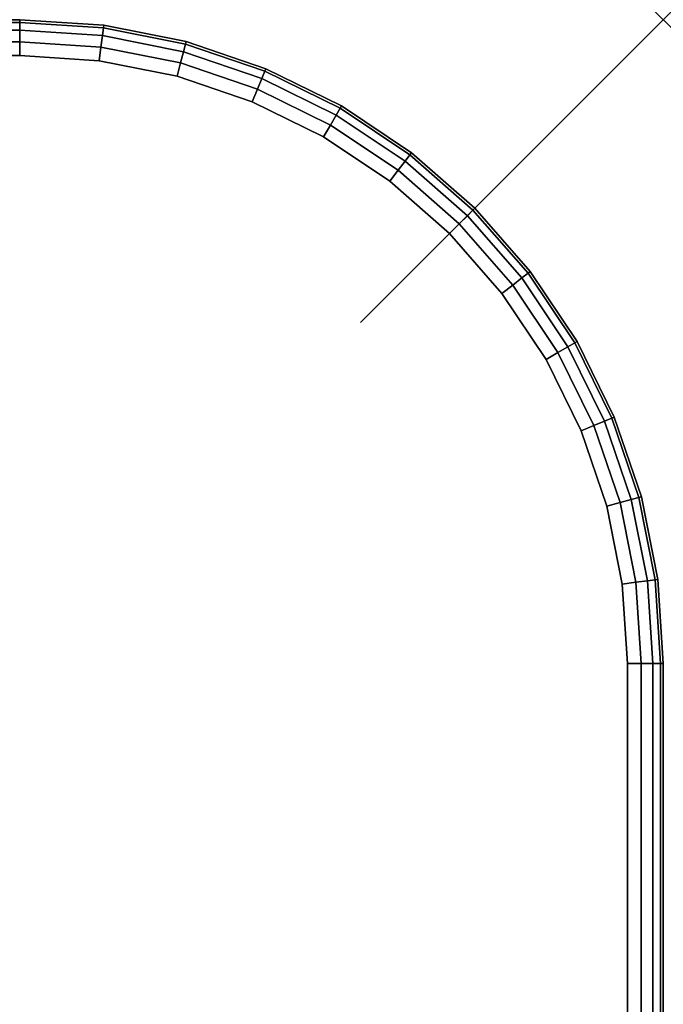
# Model space of a CAD drawing. Units: inches. Extents: x -0.2 to 66, y -26 to 0.
# Drawn here: x 63.9 to 66, y -3.2 to 0 of the extents above; entities that cross this region are included whole.
import ezdxf

# ---------------------------------------------------------------- set-up
doc = ezdxf.new("R2010")
doc.units = ezdxf.units.IN
doc.header["$MEASUREMENT"] = 0
doc.header["$PDMODE"] = 3
doc.header["$PDSIZE"] = 1
for name, color, linetype in [('A-FURN-3-DESK-SURFACE-BOTTOM', 255, 'Continuous'), ('A-FURN-3-DESK-SURFACE-EDGE', 255, 'Continuous'), ('A-FURN-3-DESK-SURFACE-TOP', 255, 'Continuous'), ('A-FURN-3-NODE', 7, 'Continuous')]:
    doc.layers.add(name, color=color, linetype=linetype)

msp = doc.modelspace()

# ---------------------------------------------------------------- linework, layer by layer
at = {"layer": 'A-FURN-3-DESK-SURFACE-BOTTOM'}
for points, invisible_edges in [([(2.125, -25.8819, 29.0069), (63.875, -25.8819, 29.0069), (63.875, -0.1181, 29.0069), (2.125, -0.1181, 29.0069)], 10), ([(63.875, -25.8819, 29.0069), (64.137, -25.8647, 29.0069), (64.137, -0.1353, 29.0069), (63.875, -0.1181, 29.0069)], 10), ([(64.137, -25.8647, 29.0069), (64.3944, -25.8135, 29.0069), (64.3944, -0.1865, 29.0069), (64.137, -0.1353, 29.0069)], 10), ([(64.3944, -25.8135, 29.0069), (64.643, -25.7291, 29.0069), (64.643, -0.2709, 29.0069), (64.3944, -0.1865, 29.0069)], 10), ([(64.643, -25.7291, 29.0069), (64.8784, -25.613, 29.0069), (64.8784, -0.387, 29.0069), (64.643, -0.2709, 29.0069)], 10), ([(64.8784, -25.613, 29.0069), (65.0967, -25.4672, 29.0069), (65.0967, -0.5328, 29.0069), (64.8784, -0.387, 29.0069)], 10), ([(65.0967, -25.4672, 29.0069), (65.2941, -25.2941, 29.0069), (65.2941, -0.7059, 29.0069), (65.0967, -0.5328, 29.0069)], 10), ([(65.2941, -25.2941, 29.0069), (65.4672, -25.0967, 29.0069), (65.4672, -0.9033, 29.0069), (65.2941, -0.7059, 29.0069)], 10), ([(65.4672, -25.0967, 29.0069), (65.613, -24.8784, 29.0069), (65.613, -1.1216, 29.0069), (65.4672, -0.9033, 29.0069)], 10), ([(65.613, -24.8784, 29.0069), (65.7291, -24.643, 29.0069), (65.7291, -1.357, 29.0069), (65.613, -1.1216, 29.0069)], 10), ([(65.7291, -24.643, 29.0069), (65.8135, -24.3944, 29.0069), (65.8135, -1.6056, 29.0069), (65.7291, -1.357, 29.0069)], 10), ([(65.8135, -24.3944, 29.0069), (65.8647, -24.137, 29.0069), (65.8647, -1.863, 29.0069), (65.8135, -1.6056, 29.0069)], 10), ([(65.8647, -24.137, 29.0069), (65.8819, -23.875, 29.0069), (65.8819, -2.125, 29.0069), (65.8647, -1.863, 29.0069)], 8)]:
    msp.add_3dface(points, dxfattribs=dict(at, invisible_edges=invisible_edges))
at = {"layer": 'A-FURN-3-DESK-SURFACE-TOP'}
for points, invisible_edges in [([(2.125, -25.8819, 30), (2.125, -0.1181, 30), (63.875, -0.1181, 30), (63.875, -25.8819, 30)], 5), ([(63.875, -25.8819, 30), (63.875, -0.1181, 30), (64.137, -0.1353, 30), (64.137, -25.8647, 30)], 5), ([(64.137, -25.8647, 30), (64.137, -0.1353, 30), (64.3944, -0.1865, 30), (64.3944, -25.8135, 30)], 5), ([(64.3944, -25.8135, 30), (64.3944, -0.1865, 30), (64.643, -0.2709, 30), (64.643, -25.7291, 30)], 5), ([(64.643, -25.7291, 30), (64.643, -0.2709, 30), (64.8784, -0.387, 30), (64.8784, -25.613, 30)], 5), ([(64.8784, -25.613, 30), (64.8784, -0.387, 30), (65.0967, -0.5328, 30), (65.0967, -25.4672, 30)], 5), ([(65.0967, -25.4672, 30), (65.0967, -0.5328, 30), (65.2941, -0.7059, 30), (65.2941, -25.2941, 30)], 5), ([(65.2941, -25.2941, 30), (65.2941, -0.7059, 30), (65.4672, -0.9033, 30), (65.4672, -25.0967, 30)], 5), ([(65.4672, -25.0967, 30), (65.4672, -0.9033, 30), (65.613, -1.1216, 30), (65.613, -24.8784, 30)], 5), ([(65.613, -24.8784, 30), (65.613, -1.1216, 30), (65.7291, -1.357, 30), (65.7291, -24.643, 30)], 5), ([(65.7291, -24.643, 30), (65.7291, -1.357, 30), (65.8135, -1.6056, 30), (65.8135, -24.3944, 30)], 5), ([(65.8135, -24.3944, 30), (65.8135, -1.6056, 30), (65.8647, -1.863, 30), (65.8647, -24.137, 30)], 5), ([(65.8647, -24.137, 30), (65.8647, -1.863, 30), (65.8819, -2.125, 30), (65.8819, -23.875, 30)], 1)]:
    msp.add_3dface(points, dxfattribs=dict(at, invisible_edges=invisible_edges))
at = {"layer": 'A-FURN-3-NODE'}
msp.add_point((66, 0), dxfattribs=at)

# ---------------------------------------------------------------- meshes
at = {"layer": 'A-FURN-3-DESK-SURFACE-EDGE'}
mesh = msp.add_polymesh((9, 9), dxfattribs=at)
for k, corner in enumerate([(63.875, -0.1181, 30), (63.875, -0.0729, 29.991), (63.875, -0.0346, 29.9654), (63.875, -0.009, 29.9271), (63.875, 0, 29.8819), (63.875, 0, 29.125), (63.875, -0.009, 29.0798), (63.875, -0.0346, 29.0415), (63.875, -0.0729, 29.0159), (2.125, -0.1181, 30), (2.125, -0.0729, 29.991), (2.125, -0.0346, 29.9654), (2.125, -0.009, 29.9271), (2.125, 0, 29.8819), (2.125, 0, 29.125), (2.125, -0.009, 29.0798), (2.125, -0.0346, 29.0415), (2.125, -0.0729, 29.0159), (1.863, -0.1353, 30), (1.8571, -0.0905, 29.991), (1.8521, -0.0525, 29.9654), (1.8488, -0.0271, 29.9271), (1.8476, -0.0182, 29.8819), (1.8476, -0.0182, 29.125), (1.8488, -0.0271, 29.0798), (1.8521, -0.0525, 29.0415), (1.8571, -0.0905, 29.0159), (1.6056, -0.1865, 30), (1.5939, -0.1428, 29.991), (1.584, -0.1058, 29.9654), (1.5773, -0.0811, 29.9271), (1.575, -0.0724, 29.8819), (1.575, -0.0724, 29.125), (1.5773, -0.0811, 29.0798), (1.584, -0.1058, 29.0415), (1.5939, -0.1428, 29.0159), (1.357, -0.2709, 30), (1.3397, -0.2291, 29.991), (1.325, -0.1937, 29.9654), (1.3152, -0.1701, 29.9271), (1.3118, -0.1618, 29.8819), (1.3118, -0.1618, 29.125), (1.3152, -0.1701, 29.0798), (1.325, -0.1937, 29.0415), (1.3397, -0.2291, 29.0159), (1.1216, -0.387, 30), (1.099, -0.3478, 29.991), (1.0798, -0.3147, 29.9654), (1.067, -0.2925, 29.9271), (1.0625, -0.2847, 29.8819), (1.0625, -0.2847, 29.125), (1.067, -0.2925, 29.0798), (1.0798, -0.3147, 29.0415), (1.099, -0.3478, 29.0159), (0.9033, -0.5328, 30), (0.8758, -0.497, 29.991), (0.8524, -0.4666, 29.9654), (0.8369, -0.4463, 29.9271), (0.8314, -0.4391, 29.8819), (0.8314, -0.4391, 29.125), (0.8369, -0.4463, 29.0798), (0.8524, -0.4666, 29.0415), (0.8758, -0.497, 29.0159), (0.7059, -0.7059, 30), (0.674, -0.674, 29.991), (0.6469, -0.6469, 29.9654), (0.6288, -0.6288, 29.9271), (0.6224, -0.6224, 29.8819), (0.6224, -0.6224, 29.125), (0.6288, -0.6288, 29.0798), (0.6469, -0.6469, 29.0415), (0.674, -0.674, 29.0159), (0.5328, -0.9033, 30), (0.497, -0.8758, 29.991), (0.4666, -0.8524, 29.9654), (0.4463, -0.8369, 29.9271), (0.4391, -0.8314, 29.8819), (0.4391, -0.8314, 29.125), (0.4463, -0.8369, 29.0798), (0.4666, -0.8524, 29.0415), (0.497, -0.8758, 29.0159)]):
    mesh.set_mesh_vertex(divmod(k, 9), corner)
mesh = msp.add_polymesh((5, 9), dxfattribs=at)
for k, corner in enumerate([(64.8784, -0.387, 30), (64.901, -0.3478, 29.991), (64.9202, -0.3147, 29.9654), (64.933, -0.2925, 29.9271), (64.9375, -0.2847, 29.8819), (64.9375, -0.2847, 29.125), (64.933, -0.2925, 29.0798), (64.9202, -0.3147, 29.0415), (64.901, -0.3478, 29.0159), (64.643, -0.2709, 30), (64.6603, -0.2291, 29.991), (64.675, -0.1937, 29.9654), (64.6848, -0.1701, 29.9271), (64.6882, -0.1618, 29.8819), (64.6882, -0.1618, 29.125), (64.6848, -0.1701, 29.0798), (64.675, -0.1937, 29.0415), (64.6603, -0.2291, 29.0159), (64.3944, -0.1865, 30), (64.4061, -0.1428, 29.991), (64.416, -0.1058, 29.9654), (64.4227, -0.0811, 29.9271), (64.425, -0.0724, 29.8819), (64.425, -0.0724, 29.125), (64.4227, -0.0811, 29.0798), (64.416, -0.1058, 29.0415), (64.4061, -0.1428, 29.0159), (64.137, -0.1353, 30), (64.1429, -0.0905, 29.991), (64.1479, -0.0525, 29.9654), (64.1512, -0.0271, 29.9271), (64.1524, -0.0182, 29.8819), (64.1524, -0.0182, 29.125), (64.1512, -0.0271, 29.0798), (64.1479, -0.0525, 29.0415), (64.1429, -0.0905, 29.0159), (63.875, -0.1181, 30), (63.875, -0.0729, 29.991), (63.875, -0.0346, 29.9654), (63.875, -0.009, 29.9271), (63.875, 0, 29.8819), (63.875, 0, 29.125), (63.875, -0.009, 29.0798), (63.875, -0.0346, 29.0415), (63.875, -0.0729, 29.0159)]):
    mesh.set_mesh_vertex(divmod(k, 9), corner)
mesh = msp.add_polymesh((9, 2), dxfattribs=at)
for k, corner in enumerate([(63.875, -0.0729, 29.0159), (63.875, -0.1181, 29.0069), (2.125, -0.0729, 29.0159), (2.125, -0.1181, 29.0069), (1.8571, -0.0905, 29.0159), (1.863, -0.1353, 29.0069), (1.5939, -0.1428, 29.0159), (1.6056, -0.1865, 29.0069), (1.3397, -0.2291, 29.0159), (1.357, -0.2709, 29.0069), (1.099, -0.3478, 29.0159), (1.1216, -0.387, 29.0069), (0.8758, -0.497, 29.0159), (0.9033, -0.5328, 29.0069), (0.674, -0.674, 29.0159), (0.7059, -0.7059, 29.0069), (0.497, -0.8758, 29.0159), (0.5328, -0.9033, 29.0069)]):
    mesh.set_mesh_vertex(divmod(k, 2), corner)
mesh = msp.add_polymesh((5, 2), dxfattribs=at)
for k, corner in enumerate([(64.901, -0.3478, 29.0159), (64.8784, -0.387, 29.0069), (64.6603, -0.2291, 29.0159), (64.643, -0.2709, 29.0069), (64.4061, -0.1428, 29.0159), (64.3944, -0.1865, 29.0069), (64.1429, -0.0905, 29.0159), (64.137, -0.1353, 29.0069), (63.875, -0.0729, 29.0159), (63.875, -0.1181, 29.0069)]):
    mesh.set_mesh_vertex(divmod(k, 2), corner)
mesh = msp.add_polymesh((9, 9), dxfattribs=at)
for k, corner in enumerate([(65.8819, -2.125, 30), (65.9271, -2.125, 29.991), (65.9654, -2.125, 29.9654), (65.991, -2.125, 29.9271), (66, -2.125, 29.8819), (66, -2.125, 29.125), (65.991, -2.125, 29.0798), (65.9654, -2.125, 29.0415), (65.9271, -2.125, 29.0159), (65.8647, -1.863, 30), (65.9095, -1.8571, 29.991), (65.9475, -1.8521, 29.9654), (65.9729, -1.8488, 29.9271), (65.9818, -1.8476, 29.8819), (65.9818, -1.8476, 29.125), (65.9729, -1.8488, 29.0798), (65.9475, -1.8521, 29.0415), (65.9095, -1.8571, 29.0159), (65.8135, -1.6056, 30), (65.8572, -1.5939, 29.991), (65.8942, -1.584, 29.9654), (65.9189, -1.5773, 29.9271), (65.9276, -1.575, 29.8819), (65.9276, -1.575, 29.125), (65.9189, -1.5773, 29.0798), (65.8942, -1.584, 29.0415), (65.8572, -1.5939, 29.0159), (65.7291, -1.357, 30), (65.7709, -1.3397, 29.991), (65.8063, -1.325, 29.9654), (65.8299, -1.3152, 29.9271), (65.8382, -1.3118, 29.8819), (65.8382, -1.3118, 29.125), (65.8299, -1.3152, 29.0798), (65.8063, -1.325, 29.0415), (65.7709, -1.3397, 29.0159), (65.613, -1.1216, 30), (65.6522, -1.099, 29.991), (65.6853, -1.0798, 29.9654), (65.7075, -1.067, 29.9271), (65.7153, -1.0625, 29.8819), (65.7153, -1.0625, 29.125), (65.7075, -1.067, 29.0798), (65.6853, -1.0798, 29.0415), (65.6522, -1.099, 29.0159), (65.4672, -0.9033, 30), (65.503, -0.8758, 29.991), (65.5334, -0.8524, 29.9654), (65.5537, -0.8369, 29.9271), (65.5609, -0.8314, 29.8819), (65.5609, -0.8314, 29.125), (65.5537, -0.8369, 29.0798), (65.5334, -0.8524, 29.0415), (65.503, -0.8758, 29.0159), (65.2941, -0.7059, 30), (65.326, -0.674, 29.991), (65.3531, -0.6469, 29.9654), (65.3712, -0.6288, 29.9271), (65.3776, -0.6224, 29.8819), (65.3776, -0.6224, 29.125), (65.3712, -0.6288, 29.0798), (65.3531, -0.6469, 29.0415), (65.326, -0.674, 29.0159), (65.0967, -0.5328, 30), (65.1242, -0.497, 29.991), (65.1476, -0.4666, 29.9654), (65.1631, -0.4463, 29.9271), (65.1686, -0.4391, 29.8819), (65.1686, -0.4391, 29.125), (65.1631, -0.4463, 29.0798), (65.1476, -0.4666, 29.0415), (65.1242, -0.497, 29.0159), (64.8784, -0.387, 30), (64.901, -0.3478, 29.991), (64.9202, -0.3147, 29.9654), (64.933, -0.2925, 29.9271), (64.9375, -0.2847, 29.8819), (64.9375, -0.2847, 29.125), (64.933, -0.2925, 29.0798), (64.9202, -0.3147, 29.0415), (64.901, -0.3478, 29.0159)]):
    mesh.set_mesh_vertex(divmod(k, 9), corner)
mesh = msp.add_polymesh((9, 2), dxfattribs=at)
for k, corner in enumerate([(65.9271, -2.125, 29.0159), (65.8819, -2.125, 29.0069), (65.9095, -1.8571, 29.0159), (65.8647, -1.863, 29.0069), (65.8572, -1.5939, 29.0159), (65.8135, -1.6056, 29.0069), (65.7709, -1.3397, 29.0159), (65.7291, -1.357, 29.0069), (65.6522, -1.099, 29.0159), (65.613, -1.1216, 29.0069), (65.503, -0.8758, 29.0159), (65.4672, -0.9033, 29.0069), (65.326, -0.674, 29.0159), (65.2941, -0.7059, 29.0069), (65.1242, -0.497, 29.0159), (65.0967, -0.5328, 29.0069), (64.901, -0.3478, 29.0159), (64.8784, -0.387, 29.0069)]):
    mesh.set_mesh_vertex(divmod(k, 2), corner)
mesh = msp.add_polymesh((9, 9), dxfattribs=at)
for k, corner in enumerate([(65.0967, -25.4672, 30), (65.1242, -25.503, 29.991), (65.1476, -25.5334, 29.9654), (65.1631, -25.5537, 29.9271), (65.1686, -25.5609, 29.8819), (65.1686, -25.5609, 29.125), (65.1631, -25.5537, 29.0798), (65.1476, -25.5334, 29.0415), (65.1242, -25.503, 29.0159), (65.2941, -25.2941, 30), (65.326, -25.326, 29.991), (65.3531, -25.3531, 29.9654), (65.3712, -25.3712, 29.9271), (65.3776, -25.3776, 29.8819), (65.3776, -25.3776, 29.125), (65.3712, -25.3712, 29.0798), (65.3531, -25.3531, 29.0415), (65.326, -25.326, 29.0159), (65.4672, -25.0967, 30), (65.503, -25.1242, 29.991), (65.5334, -25.1476, 29.9654), (65.5537, -25.1631, 29.9271), (65.5609, -25.1686, 29.8819), (65.5609, -25.1686, 29.125), (65.5537, -25.1631, 29.0798), (65.5334, -25.1476, 29.0415), (65.503, -25.1242, 29.0159), (65.613, -24.8784, 30), (65.6522, -24.901, 29.991), (65.6853, -24.9202, 29.9654), (65.7075, -24.933, 29.9271), (65.7153, -24.9375, 29.8819), (65.7153, -24.9375, 29.125), (65.7075, -24.933, 29.0798), (65.6853, -24.9202, 29.0415), (65.6522, -24.901, 29.0159), (65.7291, -24.643, 30), (65.7709, -24.6603, 29.991), (65.8063, -24.675, 29.9654), (65.8299, -24.6848, 29.9271), (65.8382, -24.6882, 29.8819), (65.8382, -24.6882, 29.125), (65.8299, -24.6848, 29.0798), (65.8063, -24.675, 29.0415), (65.7709, -24.6603, 29.0159), (65.8135, -24.3944, 30), (65.8572, -24.4061, 29.991), (65.8942, -24.416, 29.9654), (65.9189, -24.4227, 29.9271), (65.9276, -24.425, 29.8819), (65.9276, -24.425, 29.125), (65.9189, -24.4227, 29.0798), (65.8942, -24.416, 29.0415), (65.8572, -24.4061, 29.0159), (65.8647, -24.137, 30), (65.9095, -24.1429, 29.991), (65.9475, -24.1479, 29.9654), (65.9729, -24.1512, 29.9271), (65.9818, -24.1524, 29.8819), (65.9818, -24.1524, 29.125), (65.9729, -24.1512, 29.0798), (65.9475, -24.1479, 29.0415), (65.9095, -24.1429, 29.0159), (65.8819, -23.875, 30), (65.9271, -23.875, 29.991), (65.9654, -23.875, 29.9654), (65.991, -23.875, 29.9271), (66, -23.875, 29.8819), (66, -23.875, 29.125), (65.991, -23.875, 29.0798), (65.9654, -23.875, 29.0415), (65.9271, -23.875, 29.0159), (65.8819, -2.125, 30), (65.9271, -2.125, 29.991), (65.9654, -2.125, 29.9654), (65.991, -2.125, 29.9271), (66, -2.125, 29.8819), (66, -2.125, 29.125), (65.991, -2.125, 29.0798), (65.9654, -2.125, 29.0415), (65.9271, -2.125, 29.0159)]):
    mesh.set_mesh_vertex(divmod(k, 9), corner)
mesh = msp.add_polymesh((9, 2), dxfattribs=at)
for k, corner in enumerate([(65.1242, -25.503, 29.0159), (65.0967, -25.4672, 29.0069), (65.326, -25.326, 29.0159), (65.2941, -25.2941, 29.0069), (65.503, -25.1242, 29.0159), (65.4672, -25.0967, 29.0069), (65.6522, -24.901, 29.0159), (65.613, -24.8784, 29.0069), (65.7709, -24.6603, 29.0159), (65.7291, -24.643, 29.0069), (65.8572, -24.4061, 29.0159), (65.8135, -24.3944, 29.0069), (65.9095, -24.1429, 29.0159), (65.8647, -24.137, 29.0069), (65.9271, -23.875, 29.0159), (65.8819, -23.875, 29.0069), (65.9271, -2.125, 29.0159), (65.8819, -2.125, 29.0069)]):
    mesh.set_mesh_vertex(divmod(k, 2), corner)

doc.saveas('drawing.dxf')
